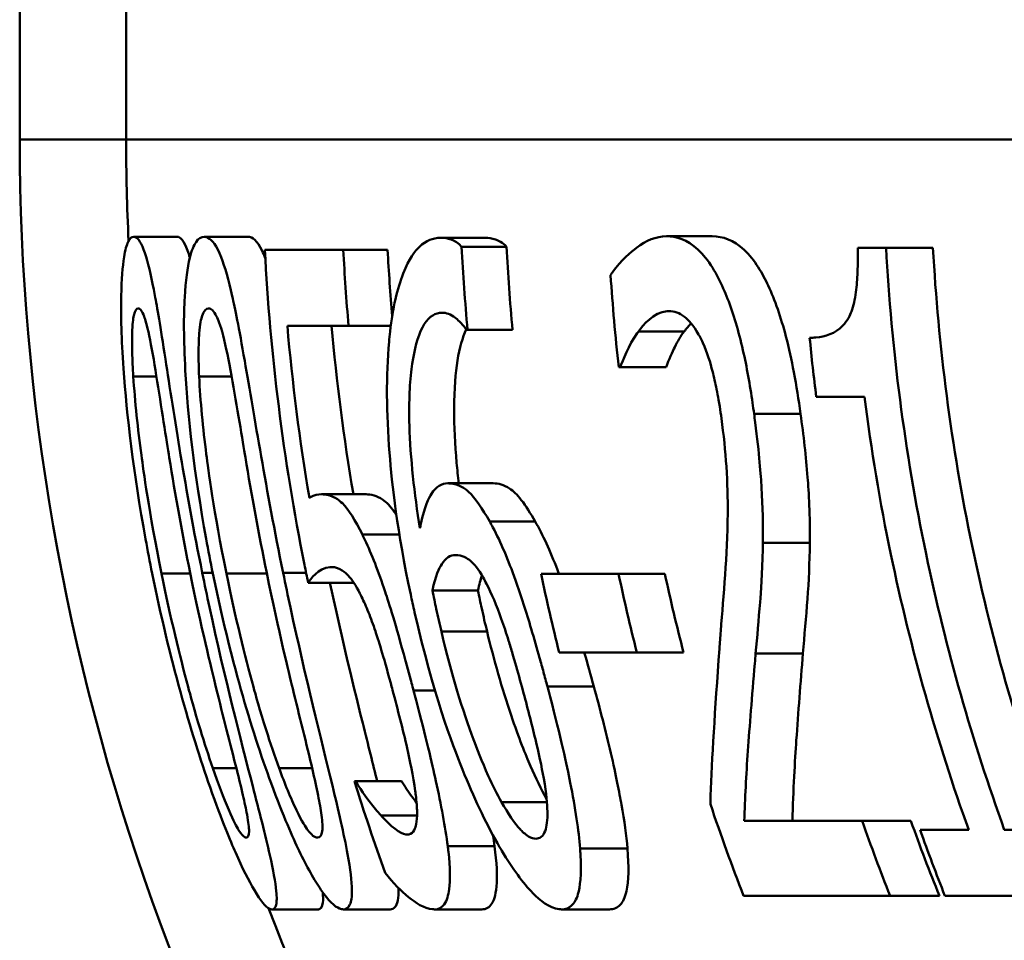
# Paper-space layout 'DF_1' of a CAD drawing. Units: millimetres. Extents: x 0 to 2100, y 0 to 4154.
# Drawn here: x 787 to 792, y 1503 to 1507 of the extents above; entities that cross this region are included whole.
import ezdxf

# ---------------------------------------------------------------- set-up
doc = ezdxf.new("R2010")
doc.units = ezdxf.units.MM
doc.header["$LTSCALE"] = 10
doc.layers.add('Visible Edges(ISO)', color=7, linetype='Continuous', lineweight=50)
doc.layers.add('Visible Tangent Edges(ISO)', color=7, linetype='Continuous', lineweight=50)

psp = doc.layouts.new('DF_1')

# ---------------------------------------------------------------- linework, layer by layer
at = {"layer": 'Visible Edges(ISO)'}
for p, q in [((787.8722, 1505.9624), (788.0739, 1505.9624)), ((788.1993, 1505.9624), (788.4023, 1505.9624)), ((789.2962, 1505.9575), (789.5041, 1505.9575)), ((790.3457, 1505.9648), (790.5585, 1505.9648)), ((789.3949, 1505.9162), (789.6033, 1505.9162)), ((791.2339, 1505.9114), (791.3656, 1505.9114)), ((791.3656, 1505.9114), (791.5835, 1505.9114)), ((788.481, 1505.9016), (788.8452, 1505.9016)), ((788.8452, 1505.9016), (789.0511, 1505.9016)), ((788.8697, 1505.5491), (788.5854, 1505.5491)), ((788.8697, 1505.5491), (789.0659, 1505.5491)), ((789.4222, 1505.5297), (789.4173, 1505.5297)), ((789.4222, 1505.5297), (789.6312, 1505.5297)), ((790.1315, 1505.3571), (790.124, 1505.3571)), ((790.1315, 1505.3571), (790.3441, 1505.3571)), ((791.2652, 1505.2185), (791.0417, 1505.2185)), ((789.3311, 1504.8173), (789.5412, 1504.8173)), ((788.7433, 1504.7663), (788.9508, 1504.7663)), ((789.7634, 1504.3968), (790.1234, 1504.3968)), ((790.1234, 1504.3968), (790.3384, 1504.3968)), ((788.682, 1504.3554), (788.8905, 1504.3554)), ((789.2594, 1504.319), (789.4707, 1504.319)), ((790.2082, 1504.0321), (789.8476, 1504.0321)), ((790.2082, 1504.0321), (790.4251, 1504.0321)), ((788.8967, 1503.434), (788.9026, 1503.434)), ((788.9026, 1503.434), (789.1162, 1503.434)), ((789.0209, 1503.2736), (789.1878, 1503.2736)), ((790.7074, 1503.2493), (791.2548, 1503.2493)), ((791.2548, 1503.2493), (791.481, 1503.2493)), ((791.5236, 1503.2079), (791.7495, 1503.2079)), ((791.9148, 1503.2079), (792.1491, 1503.2079)), ((791.3841, 1502.9016), (790.7037, 1502.9016)), ((791.3841, 1502.9016), (791.6133, 1502.9016)), ((792.2662, 1502.9016), (791.639, 1502.9016)), ((788.5141, 1502.8384), (788.7295, 1502.8384)), ((788.8456, 1502.8384), (789.0626, 1502.8384)), ((789.2693, 1502.8384), (789.4883, 1502.8384)), ((789.8592, 1502.8384), (790.0811, 1502.8384))]:
    psp.add_line(p, q, dxfattribs=at)
for points, knots in [([(787.8722, 1505.9624), (787.863, 1505.9624), (787.8541, 1505.9555), (787.8389, 1505.9241), (787.8325, 1505.9013), (787.8199, 1505.8241), (787.8153, 1505.7634), (787.8122, 1505.5995), (787.8148, 1505.4887), (787.8394, 1505.1356), (787.8708, 1504.8668), (787.9368, 1504.5053), (787.9471, 1504.4522), (787.9578, 1504.3992)], [-0.2990229, -0.2990229, -0.2990229, -0.2990229, -0.2588099, -0.2588099, -0.2221491, -0.2221491, -0.1708791, -0.1708791, -0.1103074, -0.1103074, -0.0162103, -0.0162103, 0, 0, 0, 0]), ([(788.1903, 1504.4016), (788.1106, 1504.7941), (788.0596, 1505.1336), (787.9954, 1505.5468), (787.98, 1505.6377), (787.9565, 1505.7645), (787.9431, 1505.8248), (787.9137, 1505.9214), (787.8988, 1505.9486), (787.8803, 1505.9611), (787.8762, 1505.9624), (787.8722, 1505.9624)], [-0.1299319, -0.1299319, -0.1299319, -0.1299319, -0.0943065, -0.0943065, -0.0734822, -0.0734822, -0.0440341, -0.0440341, -0.0099858, -0.0099858, 0, 0, 0, 0]), ([(788.0739, 1505.9624), (788.0888, 1505.9624), (788.1048, 1505.9445), (788.1255, 1505.8886), (788.1291, 1505.8776), (788.1327, 1505.8656)], [0, 0, 0, 0, 0.03698408, 0.03698408, 0.044861, 0.044861, 0.044861, 0.044861]), ([(788.1993, 1505.9624), (788.186, 1505.9624), (788.1732, 1505.9553), (788.1507, 1505.9226), (788.141, 1505.8989), (788.1213, 1505.8196), (788.1132, 1505.7581), (788.1041, 1505.597), (788.1035, 1505.4874), (788.1234, 1505.1289), (788.153, 1504.8638), (788.2181, 1504.5064), (788.2285, 1504.4527), (788.2394, 1504.3992)], [-0.3147656, -0.3147656, -0.3147656, -0.3147656, -0.2696375, -0.2696375, -0.2285798, -0.2285798, -0.1723535, -0.1723535, -0.1090362, -0.1090362, -0.0163774, -0.0163774, 0, 0, 0, 0]), ([(788.5658, 1504.4016), (788.4862, 1504.79), (788.433, 1505.1265), (788.3603, 1505.5419), (788.3416, 1505.634), (788.3127, 1505.7617), (788.2955, 1505.8228), (788.2568, 1505.9208), (788.2364, 1505.9483), (788.2107, 1505.9611), (788.2049, 1505.9624), (788.1993, 1505.9624)], [-0.1300408, -0.1300408, -0.1300408, -0.1300408, -0.0952976, -0.0952976, -0.0744748, -0.0744748, -0.0446546, -0.0446546, -0.0101785, -0.0101785, 0, 0, 0, 0]), ([(788.4023, 1505.9624), (788.4233, 1505.9624), (788.4454, 1505.9443), (788.4731, 1505.8876), (788.4781, 1505.876), (788.4831, 1505.8631)], [0, 0, 0, 0, 0.03736019, 0.03736019, 0.04570491, 0.04570491, 0.04570491, 0.04570491]), ([(789.2962, 1505.9575), (789.2624, 1505.9575), (789.2295, 1505.9454), (789.1786, 1505.8964), (789.151, 1505.8616), (789.0962, 1505.7221), (789.0752, 1505.6325), (789.0607, 1505.5061), (789.0591, 1505.4901), (789.0577, 1505.4738)], [-0.1543312, -0.1543312, -0.1543312, -0.1543312, -0.0909891, -0.0909891, -0.0486563, -0.0486563, -0.0060259, -0.0060259, 0, 0, 0, 0]), ([(789.3949, 1505.9162), (789.3627, 1505.9514), (789.3262, 1505.9565), (789.3002, 1505.9575), (789.2982, 1505.9575), (789.2962, 1505.9575)], [-0.0288576, -0.0288576, -0.0288576, -0.0288576, -0.00224333, -0.00224333, 0, 0, 0, 0]), ([(789.5041, 1505.9575), (789.5198, 1505.9575), (789.5358, 1505.9553), (789.5654, 1505.9454), (789.5843, 1505.9369), (789.6033, 1505.9162)], [0, 0, 0, 0, 0.01735373, 0.01735373, 0.03198814, 0.03198814, 0.03198814, 0.03198814]), ([(790.3457, 1505.9648), (790.2977, 1505.9648), (790.2513, 1505.9449), (790.184, 1505.8941), (790.1333, 1505.8526), (790.0926, 1505.7942), (790.0895, 1505.7897), (790.0865, 1505.7849)], [-0.1215581, -0.1215581, -0.1215581, -0.1215581, -0.0444691, -0.0444691, -0.0033444, -0.0033444, 0, 0, 0, 0]), ([(790.7527, 1505.1407), (790.7504, 1505.1574), (790.7481, 1505.1741), (790.7334, 1505.2747), (790.7189, 1505.3573), (790.6809, 1505.5247), (790.6575, 1505.6043), (790.6055, 1505.7373), (790.5722, 1505.8082), (790.4793, 1505.9249), (790.4288, 1505.9534), (790.3682, 1505.9639), (790.3569, 1505.9648), (790.3457, 1505.9648)], [-0.1839402, -0.1839402, -0.1839402, -0.1839402, -0.1761098, -0.1761098, -0.1367165, -0.1367165, -0.0925368, -0.0925368, -0.0530306, -0.0530306, -0.0099614, -0.0099614, 0, 0, 0, 0]), ([(790.5585, 1505.9648), (790.607, 1505.9648), (790.6577, 1505.9479), (790.7566, 1505.8552), (790.7927, 1505.7907), (790.8497, 1505.6685), (790.8771, 1505.5897), (790.9147, 1505.4457), (790.9268, 1505.3903), (790.9496, 1505.2701), (790.9598, 1505.2055), (790.9687, 1505.1407)], [0, 0, 0, 0, 0.0428036, 0.0428036, 0.0857862, 0.0857862, 0.1383441, 0.1383441, 0.1688271, 0.1688271, 0.2025659, 0.2025659, 0.2025659, 0.2025659]), ([(791.2339, 1505.9114), (791.2347, 1505.8735), (791.2346, 1505.8353), (791.2319, 1505.7663), (791.2295, 1505.7348), (791.2208, 1505.6712), (791.2141, 1505.6409), (791.1987, 1505.5989), (791.1872, 1505.5725), (791.129, 1505.5127), (791.0838, 1505.4984), (791.0297, 1505.4936), (791.0202, 1505.4932), (791.0108, 1505.4932)], [-0.1739123, -0.1739123, -0.1739123, -0.1739123, -0.137247, -0.137247, -0.105219, -0.105219, -0.0679634, -0.0679634, -0.0436669, -0.0436669, -0.0075513, -0.0075513, 0, 0, 0, 0]), ([(791.9148, 1503.2079), (791.7678, 1503.6154), (791.6434, 1504.0492), (791.4521, 1504.9647), (791.3905, 1505.4477), (791.3656, 1505.9114)], [6.2669127, 6.2669127, 6.2669127, 6.2669127, 6.3907742, 6.3907742, 6.5244127, 6.5244127, 6.5244127, 6.5244127]), ([(791.5835, 1505.9114), (791.6082, 1505.46), (791.6684, 1504.99), (791.8602, 1504.0731), (791.9905, 1503.6257), (792.1447, 1503.2079)], [0.0491416, 0.0491416, 0.0491416, 0.0491416, 0.179179, 0.179179, 0.3070494, 0.3070494, 0.3070494, 0.3070494]), ([(788.481, 1505.9016), (788.5055, 1505.4252), (788.5663, 1504.9284), (788.6704, 1504.4113), (788.6761, 1504.3834), (788.682, 1504.3554)], [0.0501068, 0.0501068, 0.0501068, 0.0501068, 0.1873965, 0.1873965, 0.1952535, 0.1952535, 0.1952535, 0.1952535]), ([(787.8701, 1505.3133), (787.8676, 1505.3522), (787.8658, 1505.3902), (787.864, 1505.4574), (787.8639, 1505.487), (787.8659, 1505.557), (787.8692, 1505.5813), (787.8775, 1505.6204), (787.8847, 1505.6293), (787.8926, 1505.6293)], [-0.04732415, -0.04732415, -0.04732415, -0.04732415, -0.03920023, -0.03920023, -0.03189529, -0.03189529, -0.01973668, -0.01973668, 0, 0, 0, 0]), ([(787.8926, 1505.6293), (787.897, 1505.6293), (787.9017, 1505.6266), (787.911, 1505.614), (787.9156, 1505.6049), (787.9252, 1505.5791), (787.933, 1505.5544), (787.955, 1505.4505), (787.9661, 1505.3859), (787.977, 1505.3182)], [-0.0893171, -0.0893171, -0.0893171, -0.0893171, -0.06525192, -0.06525192, -0.04349155, -0.04349155, -0.02211847, -0.02211847, 0, 0, 0, 0]), ([(788.1757, 1505.3133), (788.1739, 1505.3521), (788.173, 1505.39), (788.1733, 1505.457), (788.1743, 1505.4866), (788.1797, 1505.5569), (788.1851, 1505.5812), (788.1983, 1505.6203), (788.2087, 1505.6293), (788.2198, 1505.6293)], [-0.04723174, -0.04723174, -0.04723174, -0.04723174, -0.03922243, -0.03922243, -0.03201133, -0.03201133, -0.01989052, -0.01989052, 0, 0, 0, 0]), ([(788.2198, 1505.6293), (788.2314, 1505.6293), (788.244, 1505.6195), (788.2633, 1505.5798), (788.2735, 1505.5552), (788.3006, 1505.451), (788.3135, 1505.3863), (788.3259, 1505.3182)], [-0.08994291, -0.08994291, -0.08994291, -0.08994291, -0.04397524, -0.04397524, -0.02228859, -0.02228859, 0, 0, 0, 0]), ([(789.2012, 1504.6083), (789.1751, 1504.7685), (789.1566, 1504.9347), (789.1495, 1505.181), (789.1523, 1505.2705), (789.1704, 1505.4158), (789.1841, 1505.4773), (789.2261, 1505.573), (789.2526, 1505.5987), (789.2888, 1505.6089), (789.2961, 1505.6099), (789.3035, 1505.6099)], [-0.1632329, -0.1632329, -0.1632329, -0.1632329, -0.1078502, -0.1078502, -0.07265, -0.07265, -0.0416941, -0.0416941, -0.0082761, -0.0082761, 0, 0, 0, 0]), ([(789.3035, 1505.6099), (789.3231, 1505.6099), (789.3433, 1505.603), (789.3738, 1505.5795), (789.3952, 1505.5615), (789.4145, 1505.534), (789.4159, 1505.5319), (789.4173, 1505.5297)], [-0.05936332, -0.05936332, -0.05936332, -0.05936332, -0.02021155, -0.02021155, -0.0014844, -0.0014844, 0, 0, 0, 0]), ([(790.2155, 1505.5224), (790.2377, 1505.5521), (790.2856, 1505.6118), (790.3519, 1505.6171), (790.3548, 1505.6172), (790.3578, 1505.6172)], [-0.05932044, -0.05932044, -0.05932044, -0.05932044, -0.00259102, -0.00259102, 0, 0, 0, 0]), ([(790.3578, 1505.6172), (790.3814, 1505.6172), (790.4057, 1505.6093), (790.4485, 1505.5758), (790.4709, 1505.5519), (790.4975, 1505.5048), (790.4999, 1505.5003), (790.5023, 1505.4956)], [-0.05348216, -0.05348216, -0.05348216, -0.05348216, -0.02423243, -0.02423243, -0.0022505, -0.0022505, 0, 0, 0, 0]), ([(789.4161, 1505.5316), (789.3989, 1505.4955), (789.3853, 1505.4472), (789.3666, 1505.3311), (789.3599, 1505.2592), (789.3595, 1505.0829), (789.3638, 1504.9981), (789.3744, 1504.8809), (789.3777, 1504.8492), (789.3814, 1504.8174)], [0.03973295, 0.03973295, 0.03973295, 0.03973295, 0.06549853, 0.06549853, 0.08948604, 0.08948604, 0.10916115, 0.10916115, 0.11634449, 0.11634449, 0.11634449, 0.11634449]), ([(790.1315, 1505.3571), (790.1416, 1505.3839), (790.1713, 1505.4622), (790.2115, 1505.5172), (790.2135, 1505.5198), (790.2155, 1505.5224)], [-0.04405519, -0.04405519, -0.04405519, -0.04405519, -0.00215459, -0.00215459, 0, 0, 0, 0]), ([(790.4282, 1505.5224), (790.4123, 1505.5021), (790.3976, 1505.478), (790.3745, 1505.4303), (790.3566, 1505.3903), (790.3441, 1505.3571)], [0, 0, 0, 0, 0.01703045, 0.01703045, 0.02898213, 0.02898213, 0.02898213, 0.02898213]), ([(789.0577, 1505.4738), (789.0439, 1505.3181), (789.045, 1505.1433), (789.0716, 1504.8108), (789.0953, 1504.5962), (789.164, 1504.2735), (789.17, 1504.2464), (789.1761, 1504.2193)], [-0.2125371, -0.2125371, -0.2125371, -0.2125371, -0.0989858, -0.0989858, -0.0083342, -0.0083342, 0, 0, 0, 0]), ([(790.5023, 1505.4956), (790.5065, 1505.4877), (790.5105, 1505.4794), (790.5352, 1505.4248), (790.55, 1505.3745), (790.5667, 1505.3112), (790.5731, 1505.2831), (790.582, 1505.2383), (790.585, 1505.2221), (790.5896, 1505.1954), (790.5914, 1505.1848), (790.596, 1505.1559), (790.5987, 1505.1373), (790.6012, 1505.1188)], [-0.03723633, -0.03723633, -0.03723633, -0.03723633, -0.03491512, -0.03491512, -0.0228052, -0.0228052, -0.013815, -0.013815, -0.00882234, -0.00882234, -0.0056083, -0.0056083, 0, 0, 0, 0]), ([(787.977, 1505.3182), (788.0002, 1505.174), (788.0246, 1505.014), (788.0651, 1504.7637), (788.0982, 1504.5783), (788.1341, 1504.4016)], [-0.07780786, -0.07780786, -0.07780786, -0.07780786, -0.0540911, -0.0540911, 0, 0, 0, 0]), ([(788.3259, 1505.3182), (788.3519, 1505.1742), (788.3775, 1505.0142), (788.4196, 1504.7639), (788.4532, 1504.5784), (788.4894, 1504.4016)], [-0.07795469, -0.07795469, -0.07795469, -0.07795469, -0.05413992, -0.05413992, 0, 0, 0, 0]), ([(788.0008, 1504.3992), (787.942, 1504.6891), (787.9171, 1504.8792), (787.8916, 1505.0681), (787.8775, 1505.1997), (787.8701, 1505.3133)], [-0.05745467, -0.05745467, -0.05745467, -0.05745467, -0.03671574, -0.03671574, 0, 0, 0, 0]), ([(788.3022, 1504.3992), (788.2428, 1504.6906), (788.2183, 1504.8821), (788.1937, 1505.0715), (788.1809, 1505.2012), (788.1757, 1505.3133)], [-0.05756985, -0.05756985, -0.05756985, -0.05756985, -0.03622855, -0.03622855, 0, 0, 0, 0]), ([(791.2652, 1505.2185), (791.2963, 1504.9749), (791.3374, 1504.7297), (791.4797, 1504.0474), (791.6034, 1503.6147), (791.7495, 1503.2079)], [0.1146901, 0.1146901, 0.1146901, 0.1146901, 0.1830701, 0.1830701, 0.3065986, 0.3065986, 0.3065986, 0.3065986]), ([(790.7937, 1504.5402), (790.7952, 1504.6216), (790.7929, 1504.7079), (790.7841, 1504.8545), (790.7769, 1504.9533), (790.7563, 1505.1137), (790.7545, 1505.1272), (790.7527, 1505.1407)], [-0.1193565, -0.1193565, -0.1193565, -0.1193565, -0.0485427, -0.0485427, -0.0040819, -0.0040819, 0, 0, 0, 0]), ([(790.9687, 1505.1407), (790.9823, 1505.0416), (790.994, 1504.9415), (791.0063, 1504.7784), (791.0135, 1504.6644), (791.0115, 1504.5402)], [0, 0, 0, 0, 0.03001808, 0.03001808, 0.05051339, 0.05051339, 0.05051339, 0.05051339]), ([(790.6012, 1505.1188), (790.6115, 1505.0432), (790.6192, 1504.9685), (790.6291, 1504.819), (790.6311, 1504.7465), (790.6287, 1504.4754), (790.6109, 1504.301), (790.596, 1504.1034), (790.594, 1504.0762), (790.592, 1504.0491)], [-0.1256331, -0.1256331, -0.1256331, -0.1256331, -0.1027449, -0.1027449, -0.079268, -0.079268, -0.0109881, -0.0109881, 0, 0, 0, 0]), ([(789.3311, 1504.8173), (789.3021, 1504.8173), (789.2757, 1504.8031), (789.2431, 1504.7499), (789.2226, 1504.7109), (789.2039, 1504.6222), (789.2025, 1504.6153), (789.2012, 1504.6083)], [-0.1338747, -0.1338747, -0.1338747, -0.1338747, -0.0487232, -0.0487232, -0.0037159, -0.0037159, 0, 0, 0, 0]), ([(789.5251, 1504.6399), (789.492, 1504.698), (789.4578, 1504.7502), (789.4112, 1504.7919), (789.3821, 1504.8137), (789.3379, 1504.8172), (789.3345, 1504.8173), (789.3311, 1504.8173)], [-0.1412889, -0.1412889, -0.1412889, -0.1412889, -0.0494486, -0.0494486, -0.0038492, -0.0038492, 0, 0, 0, 0]), ([(789.5412, 1504.8173), (789.5649, 1504.8173), (789.5905, 1504.8109), (789.6355, 1504.7813), (789.6522, 1504.7652), (789.693, 1504.7123), (789.7149, 1504.6775), (789.7365, 1504.6399)], [0, 0, 0, 0, 0.0268041, 0.0268041, 0.04554448, 0.04554448, 0.06560783, 0.06560783, 0.06560783, 0.06560783]), ([(788.7433, 1504.7663), (788.7289, 1504.7663), (788.7098, 1504.7638), (788.6896, 1504.7506), (788.6886, 1504.75), (788.6877, 1504.7493)], [-0.03251472, -0.03251472, -0.03251472, -0.03251472, -0.00156211, -0.00156211, 0, 0, 0, 0]), ([(788.9338, 1504.5791), (788.9011, 1504.6453), (788.87, 1504.6966), (788.8254, 1504.7396), (788.7962, 1504.7625), (788.7503, 1504.7662), (788.7468, 1504.7663), (788.7433, 1504.7663)], [-0.1716623, -0.1716623, -0.1716623, -0.1716623, -0.0635311, -0.0635311, -0.0048756, -0.0048756, 0, 0, 0, 0]), ([(788.9508, 1504.7663), (788.9743, 1504.7663), (789.0006, 1504.7602), (789.0469, 1504.7287), (789.0635, 1504.7113), (789.0852, 1504.6803), (789.0887, 1504.675), (789.0923, 1504.6695)], [0, 0, 0, 0, 0.03287764, 0.03287764, 0.05652804, 0.05652804, 0.06106309, 0.06106309, 0.06106309, 0.06106309]), ([(789.793, 1503.8741), (789.787, 1503.8963), (789.781, 1503.9185), (789.769, 1503.9625), (789.763, 1503.9843), (789.7442, 1504.0514), (789.7313, 1504.0965), (789.6947, 1504.2192), (789.6703, 1504.296), (789.6108, 1504.4626), (789.5762, 1504.5443), (789.5352, 1504.6218), (789.5301, 1504.631), (789.5251, 1504.6399)], [-0.09093058, -0.09093058, -0.09093058, -0.09093058, -0.08403357, -0.08403357, -0.07724541, -0.07724541, -0.06308506, -0.06308506, -0.03816735, -0.03816735, -0.00467855, -0.00467855, 0, 0, 0, 0]), ([(789.7365, 1504.6399), (789.7716, 1504.5787), (789.8057, 1504.5044), (789.8419, 1504.41), (789.8443, 1504.4036), (789.8469, 1504.3968)], [0, 0, 0, 0, 0.03233292, 0.03233292, 0.03448436, 0.03448436, 0.03448436, 0.03448436]), ([(789.1716, 1503.8546), (789.1654, 1503.8779), (789.1592, 1503.9011), (789.1468, 1503.9471), (789.1407, 1503.9699), (789.0879, 1504.1634), (789.0576, 1504.26), (789.0081, 1504.4073), (788.977, 1504.4879), (788.9415, 1504.5632), (788.9376, 1504.5713), (788.9338, 1504.5791)], [-0.06067073, -0.06067073, -0.06067073, -0.06067073, -0.05812628, -0.05812628, -0.05562874, -0.05562874, -0.03682027, -0.03682027, -0.00405853, -0.00405853, 0, 0, 0, 0]), ([(790.76, 1504.0272), (790.7672, 1504.1044), (790.774, 1504.1838), (790.7843, 1504.311), (790.791, 1504.3966), (790.7934, 1504.5203), (790.7935, 1504.5302), (790.7937, 1504.5402)], [-0.113914, -0.113914, -0.113914, -0.113914, -0.042987, -0.042987, -0.0034332, -0.0034332, 0, 0, 0, 0]), ([(791.0115, 1504.5402), (791.0107, 1504.4485), (791.0067, 1504.3621), (790.9939, 1504.1939), (790.9869, 1504.1093), (790.9796, 1504.0272)], [0, 0, 0, 0, 0.03147808, 0.03147808, 0.06535187, 0.06535187, 0.06535187, 0.06535187]), ([(789.2594, 1504.319), (789.2734, 1504.3891), (789.2907, 1504.4232), (789.3202, 1504.4705), (789.342, 1504.4843), (789.3672, 1504.4843)], [-0.04729173, -0.04729173, -0.04729173, -0.04729173, -0.0287693, -0.0287693, 0, 0, 0, 0]), ([(789.3672, 1504.4843), (789.396, 1504.4843), (789.4218, 1504.4683), (789.4533, 1504.4438), (789.4736, 1504.4172), (789.4949, 1504.3797)], [-0.0311221, -0.0311221, -0.0311221, -0.0311221, -0.01923374, -0.01923374, 0, 0, 0, 0]), ([(788.682, 1504.3554), (788.6931, 1504.3709), (788.7275, 1504.4238), (788.7867, 1504.4283), (788.7892, 1504.4284), (788.7917, 1504.4284)], [-0.08534271, -0.08534271, -0.08534271, -0.08534271, -0.0035199, -0.0035199, 0, 0, 0, 0]), ([(788.7917, 1504.4284), (788.8285, 1504.4284), (788.8576, 1504.3996), (788.8852, 1504.3704), (788.9034, 1504.3434), (788.9252, 1504.3001), (788.9276, 1504.295), (788.9301, 1504.2898)], [-0.03380779, -0.03380779, -0.03380779, -0.03380779, -0.02189433, -0.02189433, -0.00248867, -0.00248867, 0, 0, 0, 0]), ([(787.9578, 1504.3992), (788.0388, 1503.999), (788.1368, 1503.6617), (788.2827, 1503.2458), (788.3218, 1503.1548), (788.3764, 1503.0303), (788.4062, 1502.9708), (788.4617, 1502.8772), (788.4843, 1502.851), (788.506, 1502.8396), (788.5103, 1502.8384), (788.5141, 1502.8384)], [-0.1306174, -0.1306174, -0.1306174, -0.1306174, -0.0960058, -0.0960058, -0.0744603, -0.0744603, -0.0439087, -0.0439087, -0.0094367, -0.0094367, 0, 0, 0, 0]), ([(788.2392, 1503.4948), (788.2195, 1503.5521), (788.2003, 1503.6114), (788.1543, 1503.762), (788.1335, 1503.8386), (788.0856, 1504.0166), (788.0428, 1504.1921), (788.0008, 1504.3992)], [-0.08747104, -0.08747104, -0.08747104, -0.08747104, -0.07782726, -0.07782726, -0.06338053, -0.06338053, 0, 0, 0, 0]), ([(788.1341, 1504.4016), (788.1867, 1504.1425), (788.2297, 1503.9682), (788.2857, 1503.7407), (788.3212, 1503.6035), (788.3502, 1503.4875)], [-0.07060136, -0.07060136, -0.07060136, -0.07060136, -0.03837337, -0.03837337, 0, 0, 0, 0]), ([(788.5141, 1502.8384), (788.523, 1502.8384), (788.5298, 1502.8447), (788.5365, 1502.8733), (788.5369, 1502.8941), (788.53, 1502.965), (788.5196, 1503.0211), (788.4832, 1503.1838), (788.4546, 1503.2946), (788.3681, 1503.6303), (788.295, 1503.9115), (788.2123, 1504.295), (788.2012, 1504.3484), (788.1903, 1504.4016)], [-0.2705466, -0.2705466, -0.2705466, -0.2705466, -0.2397382, -0.2397382, -0.2115801, -0.2115801, -0.1715644, -0.1715644, -0.1177686, -0.1177686, -0.0163087, -0.0163087, 0, 0, 0, 0]), ([(788.2394, 1504.3992), (788.319, 1504.0083), (788.4169, 1503.6777), (788.5673, 1503.2679), (788.6105, 1503.1724), (788.676, 1503.0358), (788.7103, 1502.9745), (788.7765, 1502.8783), (788.805, 1502.8513), (788.8343, 1502.8396), (788.8402, 1502.8384), (788.8456, 1502.8384)], [-0.1439052, -0.1439052, -0.1439052, -0.1439052, -0.1020792, -0.1020792, -0.0763433, -0.0763433, -0.0449019, -0.0449019, -0.0096249, -0.0096249, 0, 0, 0, 0]), ([(788.547, 1503.4948), (788.5262, 1503.552), (788.5061, 1503.6113), (788.4582, 1503.762), (788.4369, 1503.8385), (788.3879, 1504.0165), (788.3445, 1504.192), (788.3022, 1504.3992)], [-0.08763566, -0.08763566, -0.08763566, -0.08763566, -0.07794389, -0.07794389, -0.06344572, -0.06344572, 0, 0, 0, 0]), ([(788.4894, 1504.4016), (788.5473, 1504.1184), (788.5919, 1503.9402), (788.6402, 1503.741), (788.6749, 1503.6035), (788.702, 1503.4875)], [-0.06180009, -0.06180009, -0.06180009, -0.06180009, -0.03827232, -0.03827232, 0, 0, 0, 0]), ([(788.8456, 1502.8384), (788.8584, 1502.8384), (788.8689, 1502.8449), (788.8823, 1502.8749), (788.8857, 1502.8966), (788.8851, 1502.9693), (788.878, 1503.0256), (788.8482, 1503.1878), (788.8225, 1503.2981), (788.7419, 1503.6319), (788.6708, 1503.9115), (788.5882, 1504.2936), (788.5768, 1504.3476), (788.5658, 1504.4016)], [-0.2704323, -0.2704323, -0.2704323, -0.2704323, -0.2387885, -0.2387885, -0.2100005, -0.2100005, -0.1705123, -0.1705123, -0.1173459, -0.1173459, -0.0165391, -0.0165391, 0, 0, 0, 0]), ([(789.4949, 1504.3797), (789.5, 1504.3706), (789.505, 1504.3611), (789.5339, 1504.3045), (789.5568, 1504.2502), (789.5908, 1504.1551), (789.602, 1504.1209), (789.6191, 1504.0663), (789.6252, 1504.0459), (789.6354, 1504.0114), (789.6395, 1503.9972), (789.6555, 1503.9414), (789.6671, 1503.8991), (789.6784, 1503.8571)], [-0.06071474, -0.06071474, -0.06071474, -0.06071474, -0.05621573, -0.05621573, -0.03508409, -0.03508409, -0.02397564, -0.02397564, -0.01749442, -0.01749442, -0.0130535, -0.0130535, 0, 0, 0, 0]), ([(788.7833, 1504.3554), (788.8297, 1504.1375), (788.8833, 1503.9121), (788.961, 1503.6001), (788.9833, 1503.5113), (789.0026, 1503.4339)], [0.00470561, 0.00470561, 0.00470561, 0.00470561, 0.07113811, 0.07113811, 0.10391111, 0.10391111, 0.10391111, 0.10391111]), ([(789.3006, 1504.1293), (789.2923, 1504.1641), (789.2843, 1504.199), (789.271, 1504.2622), (789.2651, 1504.2906), (789.2594, 1504.319)], [-0.01942257, -0.01942257, -0.01942257, -0.01942257, -0.00870225, -0.00870225, 0, 0, 0, 0]), ([(789.4707, 1504.319), (789.4764, 1504.2911), (789.4823, 1504.2633), (789.4959, 1504.2001), (789.5042, 1504.1647), (789.5127, 1504.1293)], [0, 0, 0, 0, 0.00854182, 0.00854182, 0.01944185, 0.01944185, 0.01944185, 0.01944185]), ([(788.9301, 1504.2898), (788.9407, 1504.2684), (788.9514, 1504.2443), (788.973, 1504.1905), (788.9838, 1504.1612), (789.0077, 1504.0911), (789.0303, 1504.02), (789.0683, 1503.8788), (789.0712, 1503.8679), (789.074, 1503.8571)], [-0.1081005, -0.1081005, -0.1081005, -0.1081005, -0.0762143, -0.0762143, -0.0438822, -0.0438822, -0.0033677, -0.0033677, 0, 0, 0, 0]), ([(789.1761, 1504.2193), (789.2631, 1503.8364), (789.3495, 1503.6111), (789.4494, 1503.3625), (789.5045, 1503.2441), (789.5677, 1503.1334), (789.5744, 1503.1219), (789.5811, 1503.1107)], [-0.08986691, -0.08986691, -0.08986691, -0.08986691, -0.04762225, -0.04762225, -0.00505584, -0.00505584, 0, 0, 0, 0]), ([(789.5802, 1503.3368), (789.5595, 1503.373), (789.5385, 1503.4153), (789.4893, 1503.5241), (789.4633, 1503.591), (789.4001, 1503.7586), (789.3482, 1503.9286), (789.3006, 1504.1293)], [-0.09065735, -0.09065735, -0.09065735, -0.09065735, -0.07903458, -0.07903458, -0.06189465, -0.06189465, 0, 0, 0, 0]), ([(789.5127, 1504.1293), (789.5441, 1503.9999), (789.5823, 1503.8637), (789.6609, 1503.6316), (789.6915, 1503.5581), (789.7387, 1503.4495), (789.7642, 1503.3961), (789.7894, 1503.3511)], [0, 0, 0, 0, 0.0399703, 0.0399703, 0.0751191, 0.0751191, 0.1100826, 0.1100826, 0.1100826, 0.1100826]), ([(790.592, 1504.0491), (790.5706, 1503.7587), (790.5567, 1503.5328), (790.5507, 1503.3538), (790.5502, 1503.3404), (790.5498, 1503.3271)], [-0.07833456, -0.07833456, -0.07833456, -0.07833456, -0.00584603, -0.00584603, 0, 0, 0, 0]), ([(790.7074, 1503.2493), (790.7109, 1503.3532), (790.716, 1503.4608), (790.7321, 1503.689), (790.7431, 1503.8239), (790.7574, 1503.9963), (790.7587, 1504.0117), (790.76, 1504.0272)], [-0.1354832, -0.1354832, -0.1354832, -0.1354832, -0.0708619, -0.0708619, -0.0063229, -0.0063229, 0, 0, 0, 0]), ([(790.9796, 1504.0272), (790.9686, 1503.8889), (790.9581, 1503.7537), (790.9426, 1503.5324), (790.9346, 1503.3894), (790.9308, 1503.2493)], [0, 0, 0, 0, 0.0564165, 0.0564165, 0.09591031, 0.09591031, 0.09591031, 0.09591031]), ([(789.074, 1503.8571), (789.0979, 1503.7674), (789.1223, 1503.6732), (789.1538, 1503.5322), (789.1693, 1503.4586), (789.1803, 1503.3807), (789.1811, 1503.3745), (789.1819, 1503.3684)], [-0.07337914, -0.07337914, -0.07337914, -0.07337914, -0.02969987, -0.02969987, -0.00240085, -0.00240085, 0, 0, 0, 0]), ([(789.3301, 1503.1326), (789.3186, 1503.2216), (789.2994, 1503.3233), (789.2571, 1503.5165), (789.2282, 1503.6401), (789.1795, 1503.8249), (789.1755, 1503.8398), (789.1716, 1503.8546)], [-0.1288251, -0.1288251, -0.1288251, -0.1288251, -0.0573686, -0.0573686, -0.0046098, -0.0046098, 0, 0, 0, 0]), ([(789.6784, 1503.8571), (789.6988, 1503.7815), (789.7193, 1503.7035), (789.7522, 1503.5662), (789.766, 1503.5037), (789.7887, 1503.3737), (789.7922, 1503.3273), (789.7938, 1503.2535), (789.7905, 1503.2231), (789.7731, 1503.1767), (789.7577, 1503.1666), (789.739, 1503.1666)], [-0.08096367, -0.08096367, -0.08096367, -0.08096367, -0.06626838, -0.06626838, -0.05401995, -0.05401995, -0.03873063, -0.03873063, -0.02110115, -0.02110115, 0, 0, 0, 0]), ([(789.9447, 1503.1204), (789.9417, 1503.1629), (789.9362, 1503.2094), (789.9208, 1503.3124), (789.9106, 1503.3687), (789.8831, 1503.5084), (789.8548, 1503.6394), (789.8017, 1503.8416), (789.7973, 1503.8578), (789.793, 1503.8741)], [-0.142087, -0.142087, -0.142087, -0.142087, -0.1037637, -0.1037637, -0.0627395, -0.0627395, -0.0050476, -0.0050476, 0, 0, 0, 0]), ([(790.0085, 1503.8741), (790.0371, 1503.77), (790.0639, 1503.6661), (790.1116, 1503.4604), (790.1272, 1503.3803), (790.1505, 1503.2503), (790.1604, 1503.1813), (790.1651, 1503.1204)], [0, 0, 0, 0, 0.032367, 0.032367, 0.0653823, 0.0653823, 0.1093674, 0.1093674, 0.1093674, 0.1093674]), ([(788.3951, 1503.1715), (788.3906, 1503.1715), (788.3851, 1503.1743), (788.3726, 1503.187), (788.3657, 1503.1962), (788.3505, 1503.2214), (788.3364, 1503.2463), (788.2891, 1503.3558), (788.2637, 1503.4233), (788.2392, 1503.4948)], [-0.1006308, -0.1006308, -0.1006308, -0.1006308, -0.0727999, -0.0727999, -0.0474587, -0.0474587, -0.0240545, -0.0240545, 0, 0, 0, 0]), ([(788.7258, 1503.1715), (788.7196, 1503.1715), (788.7125, 1503.1742), (788.6969, 1503.1863), (788.6887, 1503.1951), (788.6703, 1503.2201), (788.6537, 1503.2451), (788.6009, 1503.3546), (788.5733, 1503.4225), (788.547, 1503.4948)], [-0.09759097, -0.09759097, -0.09759097, -0.09759097, -0.07173774, -0.07173774, -0.04812252, -0.04812252, -0.02447256, -0.02447256, 0, 0, 0, 0]), ([(788.3502, 1503.4875), (788.3605, 1503.4466), (788.3704, 1503.4064), (788.3866, 1503.3361), (788.3933, 1503.3054), (788.405, 1503.2417), (788.4076, 1503.2179), (788.4076, 1503.1798), (788.4027, 1503.1715), (788.3951, 1503.1715)], [-0.05321921, -0.05321921, -0.05321921, -0.05321921, -0.04213834, -0.04213834, -0.03227911, -0.03227911, -0.01875831, -0.01875831, 0, 0, 0, 0]), ([(788.702, 1503.4875), (788.7117, 1503.4461), (788.7208, 1503.4054), (788.7351, 1503.3344), (788.7406, 1503.3035), (788.7484, 1503.2438), (788.7495, 1503.2191), (788.7444, 1503.1797), (788.7364, 1503.1715), (788.7258, 1503.1715)], [-0.05934916, -0.05934916, -0.05934916, -0.05934916, -0.04567521, -0.04567521, -0.03351921, -0.03351921, -0.01878878, -0.01878878, 0, 0, 0, 0]), ([(789.0209, 1503.2736), (788.9656, 1503.3353), (788.9259, 1503.3953), (788.9054, 1503.4294), (788.904, 1503.4317), (788.9026, 1503.434)], [-0.01888496, -0.01888496, -0.01888496, -0.01888496, -0.00126545, -0.00126545, 0, 0, 0, 0]), ([(789.1162, 1503.434), (789.1307, 1503.4097), (789.1478, 1503.3847), (789.1707, 1503.3532), (789.1779, 1503.3436), (789.1855, 1503.3338)], [0, 0, 0, 0, 0.01306477, 0.01306477, 0.0185035, 0.0185035, 0.0185035, 0.0185035]), ([(789.1819, 1503.3684), (789.1855, 1503.3391), (789.1875, 1503.3127), (789.1882, 1503.2674), (789.1868, 1503.2489), (789.1803, 1503.2185), (789.1724, 1503.1904), (789.1485, 1503.1862), (789.1467, 1503.1861), (789.145, 1503.1861)], [-0.09566022, -0.09566022, -0.09566022, -0.09566022, -0.06515937, -0.06515937, -0.03514285, -0.03514285, -0.00249777, -0.00249777, 0, 0, 0, 0]), ([(789.739, 1503.1666), (789.729, 1503.1666), (789.718, 1503.17), (789.6886, 1503.1875), (789.6737, 1503.2027), (789.6404, 1503.2377), (789.6096, 1503.2849), (789.5802, 1503.3368)], [-0.03098499, -0.03098499, -0.03098499, -0.03098499, -0.02760756, -0.02760756, -0.02272229, -0.02272229, 0, 0, 0, 0]), ([(789.145, 1503.1861), (789.12, 1503.1861), (789.0907, 1503.2004), (789.026, 1503.2681), (789.0234, 1503.2708), (789.0209, 1503.2736)], [-0.06642973, -0.06642973, -0.06642973, -0.06642973, -0.00262767, -0.00262767, 0, 0, 0, 0]), ([(789.2693, 1502.8384), (789.287, 1502.8384), (789.3023, 1502.8454), (789.3266, 1502.8792), (789.333, 1502.9043), (789.3423, 1502.9753), (789.3416, 1503.0323), (789.3324, 1503.1144), (789.3313, 1503.1234), (789.3301, 1503.1326)], [-0.07330858, -0.07330858, -0.07330858, -0.07330858, -0.0549059, -0.0549059, -0.03525092, -0.03525092, -0.00377668, -0.00377668, 0, 0, 0, 0]), ([(789.5475, 1503.1326), (789.5581, 1503.0545), (789.5609, 1502.9929), (789.5526, 1502.8986), (789.5427, 1502.8767), (789.5237, 1502.8465), (789.5074, 1502.8384), (789.4883, 1502.8384)], [0, 0, 0, 0, 0.032124, 0.032124, 0.0636529, 0.0636529, 0.1177136, 0.1177136, 0.1177136, 0.1177136]), ([(789.5811, 1503.1107), (789.6311, 1503.0267), (789.6799, 1502.96), (789.7582, 1502.881), (789.8022, 1502.8446), (789.8516, 1502.8387), (789.8555, 1502.8384), (789.8592, 1502.8384)], [-0.1237029, -0.1237029, -0.1237029, -0.1237029, -0.0535128, -0.0535128, -0.0042303, -0.0042303, 0, 0, 0, 0]), ([(789.8592, 1502.8384), (789.8768, 1502.8384), (789.8926, 1502.8438), (789.918, 1502.8675), (789.9278, 1502.8848), (789.9447, 1502.9427), (789.9518, 1502.9973), (789.946, 1503.1016), (789.9454, 1503.1109), (789.9447, 1503.1204)], [-0.1056474, -0.1056474, -0.1056474, -0.1056474, -0.0744648, -0.0744648, -0.0452291, -0.0452291, -0.003971, -0.003971, 0, 0, 0, 0]), ([(790.1651, 1503.1204), (790.1718, 1503.0378), (790.1709, 1502.9707), (790.1537, 1502.8942), (790.1443, 1502.874), (790.118, 1502.845), (790.1007, 1502.8384), (790.0811, 1502.8384)], [0, 0, 0, 0, 0.03450364, 0.03450364, 0.05442359, 0.05442359, 0.07667399, 0.07667399, 0.07667399, 0.07667399]), ([(789.0398, 1503.0086), (789.078, 1502.9591), (789.1144, 1502.9227), (789.1806, 1502.8688), (789.2206, 1502.8427), (789.263, 1502.8386), (789.2662, 1502.8384), (789.2693, 1502.8384)], [-0.1108442, -0.1108442, -0.1108442, -0.1108442, -0.057205, -0.057205, -0.0043562, -0.0043562, 0, 0, 0, 0]), ([(788.7496, 1502.9177), (788.7514, 1502.898), (788.7517, 1502.8822), (788.7479, 1502.8476), (788.7403, 1502.8384), (788.7295, 1502.8384)], [0.21600369, 0.21600369, 0.21600369, 0.21600369, 0.23975429, 0.23975429, 0.28389503, 0.28389503, 0.28389503, 0.28389503]), ([(789.1018, 1502.9374), (789.1027, 1502.9135), (789.1016, 1502.8942), (789.0927, 1502.85), (789.0797, 1502.8384), (789.0626, 1502.8384)], [0.20989632, 0.20989632, 0.20989632, 0.20989632, 0.2357707, 0.2357707, 0.28660845, 0.28660845, 0.28660845, 0.28660845])]:
    psp.add_open_spline(points, degree=3, knots=knots, dxfattribs=at)
for points in [[(789.4222, 1505.5297), (789.4105, 1505.6596), (789.4014, 1505.7887), (789.3949, 1505.9162)], [(789.6033, 1505.9162), (789.61, 1505.7887), (789.6192, 1505.6596), (789.6312, 1505.5297)], [(788.8697, 1505.5491), (788.8593, 1505.6676), (788.8512, 1505.7852), (788.8452, 1505.9016)], [(789.0511, 1505.9016), (789.0565, 1505.7997), (789.0635, 1505.6967), (789.0723, 1505.5932)], [(790.0865, 1505.7849), (790.0958, 1505.6436), (790.1082, 1505.5007), (790.124, 1505.3571)], [(788.6877, 1504.7493), (788.6424, 1505.0168), (788.6084, 1505.285), (788.5854, 1505.5491)], [(788.7906, 1505.5491), (788.8136, 1505.2905), (788.8473, 1505.0281), (788.892, 1504.7663)], [(790.4606, 1505.5601), (790.4502, 1505.5496), (790.4392, 1505.5371), (790.4282, 1505.5224)], [(791.0108, 1505.4932), (791.0197, 1505.402), (791.03, 1505.3103), (791.0417, 1505.2185)], [(788.8922, 1504.3578), (788.8916, 1504.357), (788.8911, 1504.3562), (788.8905, 1504.3554)], [(789.4892, 1504.3896), (789.4826, 1504.3704), (789.4762, 1504.3472), (789.4707, 1504.319)], [(789.7634, 1504.3968), (789.7892, 1504.2745), (789.8173, 1504.1528), (789.8476, 1504.0321)], [(790.2082, 1504.0321), (790.1777, 1504.1528), (790.1494, 1504.2745), (790.1234, 1504.3968)], [(790.3384, 1504.3968), (790.365, 1504.2744), (790.3939, 1504.1527), (790.4251, 1504.0321)], [(789.9643, 1504.0321), (789.9794, 1503.9797), (789.9941, 1503.9268), (790.0085, 1503.8741)], [(788.8967, 1503.434), (788.9417, 1503.2896), (788.9896, 1503.1475), (789.0398, 1503.0086)], [(790.5498, 1503.3271), (790.5985, 1503.1822), (790.65, 1503.0401), (790.7037, 1502.9016)], [(791.3841, 1502.9016), (791.3394, 1503.0152), (791.2961, 1503.1312), (791.2548, 1503.2493)], [(791.481, 1503.2493), (791.5233, 1503.131), (791.5676, 1503.015), (791.6133, 1502.9016)], [(789.5401, 1503.1828), (789.5428, 1503.1656), (789.5453, 1503.1489), (789.5475, 1503.1326)], [(791.5236, 1503.2079), (791.5607, 1503.1041), (791.5993, 1503.0019), (791.639, 1502.9016)]]:
    psp.add_open_spline(points, degree=3, dxfattribs=at)
at = {"layer": 'Visible Tangent Edges(ISO)'}
for p, q in [((787.3425, 1510.1043), (787.3425, 1506.4137)), ((787.8369, 1506.4137), (787.8369, 1507.798)), ((787.8369, 1506.4137), (787.3425, 1506.4137)), ((881.1772, 1506.4137), (787.8369, 1506.4137)), ((790.2155, 1505.5224), (790.4282, 1505.5224)), ((787.8701, 1505.3133), (787.9778, 1505.3133)), ((788.1757, 1505.3133), (788.3267, 1505.3133)), ((790.7527, 1505.1407), (790.9687, 1505.1407)), ((789.5251, 1504.6399), (789.7365, 1504.6399)), ((788.9338, 1504.5791), (789.1061, 1504.5791)), ((790.7937, 1504.5402), (791.0115, 1504.5402)), ((788.0008, 1504.3992), (788.1346, 1504.3992)), ((788.1903, 1504.4016), (788.2389, 1504.4016)), ((788.3022, 1504.3992), (788.4899, 1504.3992)), ((788.5658, 1504.4016), (788.6724, 1504.4016)), ((789.3006, 1504.1293), (789.5127, 1504.1293)), ((790.76, 1504.0272), (790.9796, 1504.0272)), ((789.1716, 1503.8546), (789.2716, 1503.8546)), ((789.793, 1503.8741), (790.0085, 1503.8741)), ((788.2392, 1503.4948), (788.3484, 1503.4948)), ((788.547, 1503.4948), (788.7003, 1503.4948)), ((789.5802, 1503.3368), (789.7907, 1503.3368)), ((789.3301, 1503.1326), (789.5475, 1503.1326)), ((789.9447, 1503.1204), (790.1651, 1503.1204))]:
    psp.add_line(p, q, dxfattribs=at)
psp.add_open_spline([(787.3425, 1506.4137), (787.3425, 1505.216), (787.5529, 1504.0057), (788.3133, 1501.8872), (788.8244, 1500.9422), (789.4565, 1500.1043)], degree=3, knots=[-0.6742001, -0.6742001, -0.6742001, -0.6742001, -0.3149053, -0.3149053, 0, 0, 0, 0], dxfattribs=at)
for points in [[(787.8482, 1505.9429), (787.8407, 1506.0999), (787.8369, 1506.2569), (787.8369, 1506.4137)], [(789.8507, 1500.4047), (789.2915, 1501.1458), (788.8317, 1501.9748), (788.498, 1502.844)]]:
    psp.add_open_spline(points, degree=3, dxfattribs=at)

doc.saveas('drawing.dxf')
